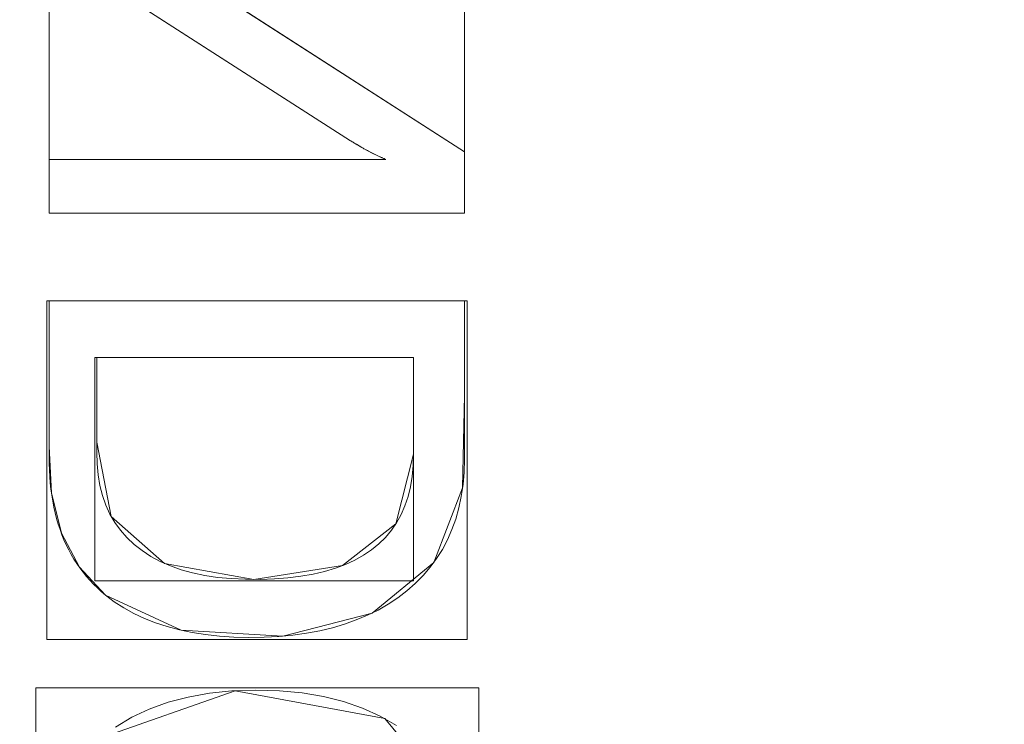
# Model space of a CAD drawing. Units: millimetres. Extents: x -330 to 330, y -366 to 366.
# Drawn here: x 91 to 108, y -3 to 9 of the extents above; entities that cross this region are included whole.
import ezdxf

# ---------------------------------------------------------------- set-up
doc = ezdxf.new("R2010")
doc.units = ezdxf.units.MM
doc.layers.add('1', color=7, linetype='CONTINUOUS', true_color=0xffffff)

msp = doc.modelspace()

# ---------------------------------------------------------------- linework, layer by layer
at = {"layer": '1', "color": 253, "linetype": 'Continuous', "lineweight": 13}
for p, q in [((96.572, 7.23, 15.4), (91.495, 10.49, 15.4)), ((96.572, 7.23, 15.7), (91.495, 10.49, 15.7)), ((93.331, 10.363, 15.4), (98.495, 7.044, 15.4)), ((93.331, 10.363, 15.7), (98.495, 7.044, 15.7)), ((96.572, 7.23, 15.7), (96.572, 7.23, 15.4)), ((98.495, 7.044, 15.7), (98.495, 7.044, 15.4)), ((98.495, 7.044, 15.4), (98.495, 6.01, 15.4)), ((98.495, 7.044, 15.7), (98.495, 6.01, 15.7)), ((91.495, 6.917, 15.7), (91.495, 6.917, 15.4)), ((91.495, 6.01, 15.4), (91.495, 6.917, 15.4)), ((91.495, 6.917, 15.4), (97.167, 6.917, 15.4)), ((91.495, 6.917, 15.7), (97.167, 6.917, 15.7)), ((91.495, 6.01, 15.7), (91.495, 6.917, 15.7)), ((97.167, 6.917, 15.7), (97.167, 6.917, 15.4)), ((91.495, 6.01, 15.7), (91.495, 6.01, 15.4)), ((98.495, 6.01, 15.4), (91.495, 6.01, 15.4)), ((98.495, 6.01, 15.7), (91.495, 6.01, 15.7)), ((98.495, 6.01, 15.7), (98.495, 6.01, 15.4)), ((91.495, 4.536, 15.7), (91.495, 4.536, 15.4)), ((91.495, 4.536, 15.4), (98.495, 4.536, 15.4)), ((91.495, 4.536, 15.7), (98.495, 4.536, 15.7)), ((98.495, 4.536, 15.7), (98.495, 4.536, 15.4)), ((92.296, 3.579, 15.7), (92.296, 3.579, 15.4)), ((97.635, 3.579, 15.4), (92.296, 3.579, 15.4)), ((97.635, 3.579, 15.7), (92.296, 3.579, 15.7)), ((97.635, 3.579, 15.7), (97.635, 3.579, 15.4)), ((97.635, 1.949, 15.4), (97.635, 3.579, 15.4)), ((97.635, 1.949, 15.7), (97.635, 3.579, 15.7)), ((97.635, 1.949, 15.7), (97.635, 1.949, 15.4)), ((92.443, -0.423, 15.7), (92.443, -0.423, 15.4))]:
    msp.add_line(p, q, dxfattribs=at)
for points in [[(97.167, 6.917, 15.4), (97.157, 6.921, 15.4), (97.147, 6.925, 15.4), (97.137, 6.929, 15.4), (97.127, 6.933, 15.4), (97.117, 6.938, 15.4), (97.107, 6.942, 15.4), (97.097, 6.947, 15.4), (97.086, 6.951, 15.4), (97.076, 6.956, 15.4), (97.065, 6.961, 15.4), (97.055, 6.966, 15.4), (97.044, 6.971, 15.4), (97.033, 6.976, 15.4), (97.022, 6.981, 15.4), (97.011, 6.986, 15.4), (97, 6.992, 15.4), (96.989, 6.997, 15.4), (96.978, 7.003, 15.4), (96.966, 7.009, 15.4), (96.955, 7.014, 15.4), (96.943, 7.02, 15.4), (96.932, 7.026, 15.4), (96.92, 7.032, 15.4), (96.908, 7.038, 15.4), (96.896, 7.044, 15.4), (96.884, 7.051, 15.4), (96.872, 7.057, 15.4), (96.86, 7.064, 15.4), (96.848, 7.07, 15.4), (96.836, 7.077, 15.4), (96.823, 7.083, 15.4), (96.811, 7.09, 15.4), (96.798, 7.097, 15.4), (96.786, 7.104, 15.4), (96.773, 7.111, 15.4), (96.76, 7.119, 15.4), (96.747, 7.126, 15.4), (96.734, 7.133, 15.4), (96.721, 7.141, 15.4), (96.708, 7.148, 15.4), (96.695, 7.156, 15.4), (96.682, 7.164, 15.4), (96.668, 7.172, 15.4), (96.655, 7.18, 15.4), (96.641, 7.188, 15.4), (96.627, 7.196, 15.4), (96.614, 7.204, 15.4), (96.6, 7.213, 15.4), (96.586, 7.221, 15.4), (96.572, 7.23, 15.4)], [(97.167, 6.917, 15.7), (97.157, 6.921, 15.7), (97.147, 6.925, 15.7), (97.137, 6.929, 15.7), (97.127, 6.933, 15.7), (97.117, 6.938, 15.7), (97.107, 6.942, 15.7), (97.097, 6.947, 15.7), (97.086, 6.951, 15.7), (97.076, 6.956, 15.7), (97.065, 6.961, 15.7), (97.055, 6.966, 15.7), (97.044, 6.971, 15.7), (97.033, 6.976, 15.7), (97.022, 6.981, 15.7), (97.011, 6.986, 15.7), (97, 6.992, 15.7), (96.989, 6.997, 15.7), (96.978, 7.003, 15.7), (96.966, 7.009, 15.7), (96.955, 7.014, 15.7), (96.943, 7.02, 15.7), (96.932, 7.026, 15.7), (96.92, 7.032, 15.7), (96.908, 7.038, 15.7), (96.896, 7.044, 15.7), (96.884, 7.051, 15.7), (96.872, 7.057, 15.7), (96.86, 7.064, 15.7), (96.848, 7.07, 15.7), (96.836, 7.077, 15.7), (96.823, 7.083, 15.7), (96.811, 7.09, 15.7), (96.798, 7.097, 15.7), (96.786, 7.104, 15.7), (96.773, 7.111, 15.7), (96.76, 7.119, 15.7), (96.747, 7.126, 15.7), (96.734, 7.133, 15.7), (96.721, 7.141, 15.7), (96.708, 7.148, 15.7), (96.695, 7.156, 15.7), (96.682, 7.164, 15.7), (96.668, 7.172, 15.7), (96.655, 7.18, 15.7), (96.641, 7.188, 15.7), (96.627, 7.196, 15.7), (96.614, 7.204, 15.7), (96.6, 7.213, 15.7), (96.586, 7.221, 15.7), (96.572, 7.23, 15.7)], [(92.443, -0.423, 15.4), (92.373, -0.364, 15.4), (92.306, -0.303, 15.4), (92.242, -0.24, 15.4), (92.18, -0.175, 15.4), (92.121, -0.108, 15.4), (92.065, -0.038, 15.4), (92.011, 0.033, 15.4), (91.96, 0.107, 15.4), (91.911, 0.183, 15.4), (91.866, 0.261, 15.4), (91.823, 0.341, 15.4), (91.782, 0.423, 15.4), (91.744, 0.507, 15.4), (91.709, 0.593, 15.4), (91.677, 0.682, 15.4), (91.647, 0.772, 15.4), (91.62, 0.865, 15.4), (91.595, 0.96, 15.4), (91.574, 1.057, 15.4), (91.555, 1.156, 15.4), (91.538, 1.257, 15.4), (91.524, 1.361, 15.4), (91.513, 1.466, 15.4), (91.505, 1.573, 15.4), (91.499, 1.683, 15.4), (91.496, 1.795, 15.4), (91.495, 1.909, 15.4), (91.495, 2.023, 15.4), (91.495, 2.137, 15.4), (91.495, 2.251, 15.4), (91.495, 2.366, 15.4), (91.495, 2.48, 15.4), (91.495, 2.594, 15.4), (91.495, 2.708, 15.4), (91.495, 2.822, 15.4), (91.495, 2.937, 15.4), (91.495, 3.051, 15.4), (91.495, 3.165, 15.4), (91.495, 3.279, 15.4), (91.495, 3.394, 15.4), (91.495, 3.508, 15.4), (91.495, 3.622, 15.4), (91.495, 3.736, 15.4), (91.495, 3.85, 15.4), (91.495, 3.965, 15.4), (91.495, 4.079, 15.4), (91.495, 4.193, 15.4), (91.495, 4.307, 15.4), (91.495, 4.422, 15.4), (91.495, 4.536, 15.4)], [(92.443, -0.423, 15.7), (92.373, -0.364, 15.7), (92.306, -0.303, 15.7), (92.242, -0.24, 15.7), (92.18, -0.175, 15.7), (92.121, -0.108, 15.7), (92.065, -0.038, 15.7), (92.011, 0.033, 15.7), (91.96, 0.107, 15.7), (91.911, 0.183, 15.7), (91.866, 0.261, 15.7), (91.823, 0.341, 15.7), (91.782, 0.423, 15.7), (91.744, 0.507, 15.7), (91.709, 0.593, 15.7), (91.677, 0.682, 15.7), (91.647, 0.772, 15.7), (91.62, 0.865, 15.7), (91.595, 0.96, 15.7), (91.574, 1.057, 15.7), (91.555, 1.156, 15.7), (91.538, 1.257, 15.7), (91.524, 1.361, 15.7), (91.513, 1.466, 15.7), (91.505, 1.573, 15.7), (91.499, 1.683, 15.7), (91.496, 1.795, 15.7), (91.495, 1.909, 15.7), (91.495, 2.023, 15.7), (91.495, 2.137, 15.7), (91.495, 2.251, 15.7), (91.495, 2.366, 15.7), (91.495, 2.48, 15.7), (91.495, 2.594, 15.7), (91.495, 2.708, 15.7), (91.495, 2.822, 15.7), (91.495, 2.937, 15.7), (91.495, 3.051, 15.7), (91.495, 3.165, 15.7), (91.495, 3.279, 15.7), (91.495, 3.394, 15.7), (91.495, 3.508, 15.7), (91.495, 3.622, 15.7), (91.495, 3.736, 15.7), (91.495, 3.85, 15.7), (91.495, 3.965, 15.7), (91.495, 4.079, 15.7), (91.495, 4.193, 15.7), (91.495, 4.307, 15.7), (91.495, 4.422, 15.7), (91.495, 4.536, 15.7)], [(98.495, 4.536, 15.4), (98.495, 4.313, 15.4), (98.495, 4.091, 15.4), (98.495, 3.868, 15.4), (98.495, 3.646, 15.4), (98.495, 3.423, 15.4), (98.495, 3.201, 15.4), (98.495, 2.978, 15.4), (98.495, 2.756, 15.4), (98.495, 2.534, 15.4), (98.495, 2.311, 15.4), (98.495, 2.089, 15.4), (98.495, 1.866, 15.4), (98.487, 1.649, 15.4), (98.468, 1.44, 15.4), (98.438, 1.238, 15.4), (98.397, 1.045, 15.4), (98.344, 0.858, 15.4), (98.28, 0.68, 15.4), (98.205, 0.509, 15.4), (98.119, 0.347, 15.4), (98.022, 0.191, 15.4), (97.913, 0.044, 15.4), (97.794, -0.096, 15.4), (97.663, -0.228, 15.4), (97.521, -0.353, 15.4), (97.368, -0.47, 15.4), (97.206, -0.577, 15.4), (97.035, -0.675, 15.4), (96.856, -0.764, 15.4), (96.668, -0.843, 15.4), (96.472, -0.913, 15.4), (96.267, -0.973, 15.4), (96.054, -1.024, 15.4), (95.832, -1.065, 15.4), (95.601, -1.097, 15.4), (95.362, -1.12, 15.4), (95.115, -1.133, 15.4), (94.859, -1.136, 15.4), (94.606, -1.13, 15.4), (94.363, -1.114, 15.4), (94.128, -1.089, 15.4), (93.903, -1.053, 15.4), (93.688, -1.008, 15.4), (93.482, -0.954, 15.4), (93.285, -0.89, 15.4), (93.098, -0.816, 15.4), (92.92, -0.732, 15.4), (92.751, -0.639, 15.4), (92.592, -0.536, 15.4), (92.443, -0.423, 15.4)], [(98.495, 4.536, 15.7), (98.495, 4.313, 15.7), (98.495, 4.091, 15.7), (98.495, 3.868, 15.7), (98.495, 3.646, 15.7), (98.495, 3.423, 15.7), (98.495, 3.201, 15.7), (98.495, 2.978, 15.7), (98.495, 2.756, 15.7), (98.495, 2.534, 15.7), (98.495, 2.311, 15.7), (98.495, 2.089, 15.7), (98.495, 1.866, 15.7), (98.487, 1.649, 15.7), (98.468, 1.44, 15.7), (98.438, 1.238, 15.7), (98.397, 1.045, 15.7), (98.344, 0.858, 15.7), (98.28, 0.68, 15.7), (98.205, 0.509, 15.7), (98.119, 0.347, 15.7), (98.022, 0.191, 15.7), (97.913, 0.044, 15.7), (97.794, -0.096, 15.7), (97.663, -0.228, 15.7), (97.521, -0.353, 15.7), (97.368, -0.47, 15.7), (97.206, -0.577, 15.7), (97.035, -0.675, 15.7), (96.856, -0.764, 15.7), (96.668, -0.843, 15.7), (96.472, -0.913, 15.7), (96.267, -0.973, 15.7), (96.054, -1.024, 15.7), (95.832, -1.065, 15.7), (95.601, -1.097, 15.7), (95.362, -1.12, 15.7), (95.115, -1.133, 15.7), (94.859, -1.136, 15.7), (94.606, -1.13, 15.7), (94.363, -1.114, 15.7), (94.128, -1.089, 15.7), (93.903, -1.053, 15.7), (93.688, -1.008, 15.7), (93.482, -0.954, 15.7), (93.285, -0.89, 15.7), (93.098, -0.816, 15.7), (92.92, -0.732, 15.7), (92.751, -0.639, 15.7), (92.592, -0.536, 15.7), (92.443, -0.423, 15.7)], [(92.296, 3.579, 15.4), (92.296, 3.38, 15.4), (92.296, 3.181, 15.4), (92.296, 2.981, 15.4), (92.296, 2.782, 15.4), (92.296, 2.582, 15.4), (92.296, 2.383, 15.4), (92.296, 2.184, 15.4), (92.296, 1.984, 15.4), (92.301, 1.788, 15.4), (92.318, 1.6, 15.4), (92.348, 1.422, 15.4), (92.392, 1.253, 15.4), (92.448, 1.093, 15.4), (92.518, 0.942, 15.4), (92.6, 0.8, 15.4), (92.696, 0.668, 15.4), (92.804, 0.544, 15.4), (92.926, 0.43, 15.4), (93.061, 0.325, 15.4), (93.208, 0.229, 15.4), (93.367, 0.143, 15.4), (93.537, 0.069, 15.4), (93.719, 0.004, 15.4), (93.912, -0.049, 15.4), (94.117, -0.092, 15.4), (94.333, -0.125, 15.4), (94.561, -0.147, 15.4), (94.8, -0.158, 15.4), (95.048, -0.159, 15.4), (95.289, -0.151, 15.4), (95.518, -0.133, 15.4), (95.735, -0.106, 15.4), (95.94, -0.07, 15.4), (96.134, -0.025, 15.4), (96.316, 0.03, 15.4), (96.486, 0.093, 15.4), (96.644, 0.166, 15.4), (96.791, 0.248, 15.4), (96.926, 0.339, 15.4), (97.049, 0.44, 15.4), (97.16, 0.549, 15.4), (97.26, 0.668, 15.4), (97.348, 0.796, 15.4), (97.424, 0.933, 15.4), (97.489, 1.079, 15.4), (97.542, 1.235, 15.4), (97.583, 1.4, 15.4), (97.612, 1.574, 15.4), (97.63, 1.757, 15.4), (97.635, 1.949, 15.4)], [(92.296, 3.579, 15.7), (92.296, 3.38, 15.7), (92.296, 3.181, 15.7), (92.296, 2.981, 15.7), (92.296, 2.782, 15.7), (92.296, 2.582, 15.7), (92.296, 2.383, 15.7), (92.296, 2.184, 15.7), (92.296, 1.984, 15.7), (92.301, 1.788, 15.7), (92.318, 1.6, 15.7), (92.348, 1.422, 15.7), (92.392, 1.253, 15.7), (92.448, 1.093, 15.7), (92.518, 0.942, 15.7), (92.6, 0.8, 15.7), (92.696, 0.668, 15.7), (92.804, 0.544, 15.7), (92.926, 0.43, 15.7), (93.061, 0.325, 15.7), (93.208, 0.229, 15.7), (93.367, 0.143, 15.7), (93.537, 0.069, 15.7), (93.719, 0.004, 15.7), (93.912, -0.049, 15.7), (94.117, -0.092, 15.7), (94.333, -0.125, 15.7), (94.561, -0.147, 15.7), (94.8, -0.158, 15.7), (95.048, -0.159, 15.7), (95.289, -0.151, 15.7), (95.518, -0.133, 15.7), (95.735, -0.106, 15.7), (95.94, -0.07, 15.7), (96.134, -0.025, 15.7), (96.316, 0.03, 15.7), (96.486, 0.093, 15.7), (96.644, 0.166, 15.7), (96.791, 0.248, 15.7), (96.926, 0.339, 15.7), (97.049, 0.44, 15.7), (97.16, 0.549, 15.7), (97.26, 0.668, 15.7), (97.348, 0.796, 15.7), (97.424, 0.933, 15.7), (97.489, 1.079, 15.7), (97.542, 1.235, 15.7), (97.583, 1.4, 15.7), (97.612, 1.574, 15.7), (97.63, 1.757, 15.7), (97.635, 1.949, 15.7)], [(92.61, -2.646, 15.4), (92.885, -2.483, 15.4), (93.181, -2.344, 15.4), (93.498, -2.23, 15.4), (93.836, -2.142, 15.4), (94.194, -2.078, 15.4), (94.573, -2.039, 15.4), (94.972, -2.025, 15.4), (95.374, -2.035, 15.4), (95.756, -2.071, 15.4), (96.116, -2.131, 15.4), (96.455, -2.216, 15.4), (96.773, -2.326, 15.4), (97.07, -2.461, 15.4), (97.347, -2.621, 15.4)], [(92.61, -2.646, 15.7), (92.885, -2.483, 15.7), (93.181, -2.344, 15.7), (93.498, -2.23, 15.7), (93.836, -2.142, 15.7), (94.194, -2.078, 15.7), (94.573, -2.039, 15.7), (94.972, -2.025, 15.7), (95.374, -2.035, 15.7), (95.756, -2.071, 15.7), (96.116, -2.131, 15.7), (96.455, -2.216, 15.7), (96.773, -2.326, 15.7), (97.07, -2.461, 15.7), (97.347, -2.621, 15.7)]]:
    msp.add_polyline3d(points, dxfattribs=at)

# ---------------------------------------------------------------- meshes
at = {"layer": '1', "color": 252, "linetype": 'Continuous', "lineweight": 13}
mesh = msp.add_polymesh((8, 8), dxfattribs=at)
for k, corner in enumerate([(273.881, 0, 0.325), (318.61, 0, 39.753), (329.87, 0, 122.917), (326.39, 0, 239.579), (316.045, 0, 379.555), (296.384, 0, 512.532), (258.226, 0, 571.393), (176.202, 0, 470.673), (268.458, 85.691, 0.325), (312.3, 99.686, 39.753), (323.337, 103.209, 122.917), (319.926, 102.12, 239.579), (309.786, 98.883, 379.555), (290.515, 92.732, 512.532), (253.112, 80.793, 571.393), (172.712, 55.129, 470.673), (251.617, 164.291, 0.325), (292.709, 191.121, 39.753), (303.053, 197.876, 122.917), (299.856, 195.788, 239.579), (290.352, 189.583, 379.555), (272.29, 177.789, 512.532), (237.234, 154.899, 571.393), (161.878, 105.696, 470.673), (222.503, 228.707, 0.325), (258.84, 266.057, 39.753), (267.988, 275.46, 122.917), (265.161, 272.554, 239.579), (256.756, 263.915, 379.555), (240.784, 247.498, 512.532), (209.784, 215.633, 571.393), (143.147, 147.138, 470.673), (180.359, 272.143, 0.325), (209.814, 316.588, 39.753), (217.229, 327.776, 122.917), (214.937, 324.318, 239.579), (208.125, 314.039, 379.555), (195.178, 294.503, 512.532), (170.049, 256.587, 571.393), (116.034, 175.083, 470.673), (126.695, 294.6, 0.325), (147.385, 342.712, 39.753), (152.594, 354.824, 122.917), (150.984, 351.081, 239.579), (146.199, 339.953, 379.555), (137.104, 318.806, 512.532), (119.452, 277.76, 571.393), (81.509, 189.531, 470.673), (65.284, 302.874, 0.325), (75.946, 352.337, 39.753), (78.63, 364.789, 122.917), (77.8, 360.94, 239.579), (75.334, 349.5, 379.555), (70.648, 327.759, 512.532), (61.552, 285.561, 571.393), (42, 194.854, 470.673), (0, 304.056, 0.325), (0, 353.712, 39.753), (0, 366.212, 122.917), (0, 362.349, 239.579), (0, 350.864, 379.555), (0, 329.038, 512.532), (0, 286.675, 571.393), (0, 195.614, 470.673)]):
    mesh.set_mesh_vertex(divmod(k, 8), corner)
at = {"layer": '1', "color": 253, "linetype": 'Continuous', "lineweight": 13}
mesh = msp.add_polymesh((2, 2), dxfattribs=at)
for k, corner in enumerate([(-278.166, -309.06, 0.7), (-278.166, 309.06, 0.7), (278.051, -309.06, 0.7), (278.051, 309.06, 0.7)]):
    mesh.set_mesh_vertex(divmod(k, 2), corner)
mesh = msp.add_polymesh((2, 2), dxfattribs=at)
for k, corner in enumerate([(-237.447, -268.247, 15.7), (-237.447, 268.247, 15.7), (237.444, -268.247, 15.7), (237.444, 268.247, 15.7)]):
    mesh.set_mesh_vertex(divmod(k, 2), corner)
mesh = msp.add_polymesh((8, 8), dxfattribs=at)
for k, corner in enumerate([(0, 195.614, 470.673), (44.476, 194.708, 470.673), (88.316, 187.691, 470.673), (127.018, 166.538, 470.673), (152.391, 130.333, 470.673), (166.667, 88.274, 470.673), (173.971, 44.417, 470.673), (176.202, 0, 470.673), (0, 179.682, 439.021), (41.424, 178.772, 439.206), (81.811, 172.01, 439.275), (116.934, 152.699, 439.303), (140.238, 120.098, 439.165), (153.765, 81.758, 438.985), (160.836, 41.313, 438.759), (162.967, 0, 438.437), (0, 168.413, 405.359), (39.217, 167.217, 405.469), (77.129, 160.239, 405.445), (109.796, 142.082, 405.417), (132.041, 112.225, 405.178), (145.591, 76.758, 404.936), (152.967, 38.928, 404.69), (155.28, 0, 404.355), (-0.001, 159.554, 370.976), (37.391, 157.995, 370.988), (73.305, 150.603, 370.881), (104.128, 133.239, 370.812), (125.839, 105.622, 370.528), (139.757, 72.554, 370.281), (147.632, 36.911, 370.065), (150.183, 0, 369.78), (-0.001, 152.368, 336.203), (35.776, 150.405, 336.139), (69.975, 142.48, 335.985), (99.37, 125.657, 335.898), (120.887, 99.905, 335.618), (135.362, 68.9, 335.398), (143.823, 35.148, 335.231), (146.625, 0, 335.01), (-0.002, 146.615, 301.164), (34.286, 144.215, 301.059), (66.956, 135.664, 300.898), (95.237, 119.165, 300.816), (116.803, 94.95, 300.584), (131.943, 65.717, 300.417), (141.024, 33.603, 300.304), (144.074, 0, 300.151), (-0.002, 142.46, 265.902), (32.864, 139.585, 265.795), (64.119, 130.298, 265.673), (91.524, 113.888, 265.619), (113.315, 90.85, 265.479), (129.17, 63.068, 265.388), (138.865, 32.307, 265.334), (142.145, 0, 265.251), (-0.002, 140.34, 230.457), (31.435, 136.937, 230.433), (61.299, 126.764, 230.409), (87.971, 110.14, 230.4), (110.066, 87.845, 230.377), (126.609, 61.108, 230.364), (136.858, 31.334, 230.358), (140.333, 0, 230.345)]):
    mesh.set_mesh_vertex(divmod(k, 8), corner)
mesh = msp.add_polymesh((2, 2), dxfattribs=at)
for k, corner in enumerate([(29.211, -186.447, 223.29), (186.29, 29.753, 223.29), (-186.351, -29.832, 223.29), (-29.272, 186.368, 223.29)]):
    mesh.set_mesh_vertex(divmod(k, 2), corner)
mesh = msp.add_polymesh((8, 8), dxfattribs=at)
for k, corner in enumerate([(-0.002, 140.461, 232.767), (-0.002, 140.115, 230.63), (-0.002, 139.316, 228.618), (-0.002, 138.103, 226.824), (-0.002, 136.533, 225.334), (-0.002, 134.679, 224.217), (-0.002, 132.627, 223.525), (-0.002, 130.475, 223.29), (31.19, 137.152, 232.55), (31.109, 136.776, 230.451), (30.936, 135.974, 228.481), (30.68, 134.781, 226.73), (30.35, 133.252, 225.278), (29.964, 131.457, 224.191), (29.537, 129.477, 223.518), (29.091, 127.403, 223.29), (61.108, 127.077, 232.119), (60.915, 126.665, 230.097), (60.55, 125.884, 228.212), (60.029, 124.768, 226.546), (59.373, 123.365, 225.169), (58.611, 121.734, 224.14), (57.776, 119.947, 223.505), (56.904, 118.079, 223.29), (87.879, 110.482, 231.898), (87.575, 110.1, 229.916), (87.026, 109.41, 228.075), (86.257, 108.442, 226.452), (85.298, 107.237, 225.113), (84.19, 105.844, 224.115), (82.979, 104.321, 223.499), (81.716, 102.732, 223.29), (110.154, 88.07, 232.079), (109.791, 87.785, 230.064), (109.11, 87.25, 228.188), (108.141, 86.489, 226.529), (106.924, 85.533, 225.158), (105.511, 84.424, 224.136), (103.964, 83.208, 223.504), (102.347, 81.939, 223.29), (126.764, 61.203, 232.413), (126.395, 61.029, 230.338), (125.64, 60.673, 228.395), (124.533, 60.151, 226.671), (123.122, 59.486, 225.243), (121.472, 58.708, 224.175), (119.655, 57.852, 223.514), (117.753, 56.956, 223.29), (136.981, 31.441, 232.673), (136.626, 31.362, 230.552), (135.837, 31.185, 228.558), (134.651, 30.92, 226.783), (133.121, 30.578, 225.31), (131.319, 30.174, 224.206), (129.328, 29.729, 223.522), (127.24, 29.262, 223.29), (140.46, 0, 232.767), (140.113, 0, 230.63), (139.314, 0, 228.618), (138.102, 0, 226.824), (136.531, 0, 225.334), (134.677, 0, 224.217), (132.626, 0, 223.525), (130.473, 0, 223.29)]):
    mesh.set_mesh_vertex(divmod(k, 8), corner)
mesh = msp.add_polymesh((2, 2), dxfattribs=at)
for k, corner in enumerate([(98.495, 6.01, 15.4), (98.495, 11.525, 15.4), (91.495, 6.01, 15.4), (91.495, 11.525, 15.4)]):
    mesh.set_mesh_vertex(divmod(k, 2), corner)
mesh = msp.add_polymesh((2, 2), dxfattribs=at)
for k, corner in enumerate([(96.572, 7.23, 15.4), (96.572, 7.23, 15.7), (91.495, 10.49, 15.4), (91.495, 10.49, 15.7)]):
    mesh.set_mesh_vertex(divmod(k, 2), corner)
mesh = msp.add_polymesh((2, 2), dxfattribs=at)
for k, corner in enumerate([(93.331, 10.363, 15.4), (93.331, 10.363, 15.7), (98.495, 7.044, 15.4), (98.495, 7.044, 15.7)]):
    mesh.set_mesh_vertex(divmod(k, 2), corner)
mesh = msp.add_polymesh((8, 8), dxfattribs=at)
for k, corner in enumerate([(96.572, 7.23, 15.7), (96.572, 7.23, 15.657), (96.572, 7.23, 15.614), (96.572, 7.23, 15.571), (96.572, 7.23, 15.529), (96.572, 7.23, 15.486), (96.572, 7.23, 15.443), (96.572, 7.23, 15.4), (96.67, 7.171, 15.7), (96.67, 7.171, 15.657), (96.67, 7.171, 15.614), (96.67, 7.171, 15.571), (96.67, 7.171, 15.529), (96.67, 7.171, 15.486), (96.67, 7.171, 15.443), (96.67, 7.171, 15.4), (96.764, 7.117, 15.7), (96.764, 7.117, 15.657), (96.764, 7.117, 15.614), (96.764, 7.117, 15.571), (96.764, 7.117, 15.529), (96.764, 7.117, 15.486), (96.764, 7.117, 15.443), (96.764, 7.117, 15.4), (96.853, 7.067, 15.7), (96.853, 7.067, 15.657), (96.853, 7.067, 15.614), (96.853, 7.067, 15.571), (96.853, 7.067, 15.529), (96.853, 7.067, 15.486), (96.853, 7.067, 15.443), (96.853, 7.067, 15.4), (96.938, 7.023, 15.7), (96.938, 7.023, 15.657), (96.938, 7.023, 15.614), (96.938, 7.023, 15.571), (96.938, 7.023, 15.529), (96.938, 7.023, 15.486), (96.938, 7.023, 15.443), (96.938, 7.023, 15.4), (97.019, 6.983, 15.7), (97.019, 6.983, 15.657), (97.019, 6.983, 15.614), (97.019, 6.983, 15.571), (97.019, 6.983, 15.529), (97.019, 6.983, 15.486), (97.019, 6.983, 15.443), (97.019, 6.983, 15.4), (97.095, 6.947, 15.7), (97.095, 6.947, 15.657), (97.095, 6.947, 15.614), (97.095, 6.947, 15.571), (97.095, 6.947, 15.529), (97.095, 6.947, 15.486), (97.095, 6.947, 15.443), (97.095, 6.947, 15.4), (97.167, 6.917, 15.7), (97.167, 6.917, 15.657), (97.167, 6.917, 15.614), (97.167, 6.917, 15.571), (97.167, 6.917, 15.529), (97.167, 6.917, 15.486), (97.167, 6.917, 15.443), (97.167, 6.917, 15.4)]):
    mesh.set_mesh_vertex(divmod(k, 8), corner)
mesh = msp.add_polymesh((2, 2), dxfattribs=at)
for k, corner in enumerate([(98.495, 6.01, 15.4), (98.495, 7.044, 15.4), (98.495, 6.01, 15.7), (98.495, 7.044, 15.7)]):
    mesh.set_mesh_vertex(divmod(k, 2), corner)
mesh = msp.add_polymesh((2, 2), dxfattribs=at)
for k, corner in enumerate([(91.495, 6.917, 15.4), (91.495, 6.917, 15.7), (97.167, 6.917, 15.4), (97.167, 6.917, 15.7)]):
    mesh.set_mesh_vertex(divmod(k, 2), corner)
mesh = msp.add_polymesh((2, 2), dxfattribs=at)
for k, corner in enumerate([(91.495, 6.01, 15.7), (91.495, 6.917, 15.7), (91.495, 6.01, 15.4), (91.495, 6.917, 15.4)]):
    mesh.set_mesh_vertex(divmod(k, 2), corner)
mesh = msp.add_polymesh((2, 2), dxfattribs=at)
for k, corner in enumerate([(98.495, 6.01, 15.4), (98.495, 6.01, 15.7), (91.495, 6.01, 15.4), (91.495, 6.01, 15.7)]):
    mesh.set_mesh_vertex(divmod(k, 2), corner)
mesh = msp.add_polymesh((2, 2), dxfattribs=at)
for k, corner in enumerate([(98.537, -1.17, 15.4), (98.537, 4.536, 15.4), (91.453, -1.17, 15.4), (91.453, 4.536, 15.4)]):
    mesh.set_mesh_vertex(divmod(k, 2), corner)
mesh = msp.add_polymesh((8, 8), dxfattribs=at)
for k, corner in enumerate([(91.495, 4.536, 15.7), (91.495, 4.536, 15.657), (91.495, 4.536, 15.614), (91.495, 4.536, 15.571), (91.495, 4.536, 15.529), (91.495, 4.536, 15.486), (91.495, 4.536, 15.443), (91.495, 4.536, 15.4), (91.495, 3.72, 15.7), (91.495, 3.72, 15.657), (91.495, 3.72, 15.614), (91.495, 3.72, 15.571), (91.495, 3.72, 15.529), (91.495, 3.72, 15.486), (91.495, 3.72, 15.443), (91.495, 3.72, 15.4), (91.495, 2.904, 15.7), (91.495, 2.904, 15.657), (91.495, 2.904, 15.614), (91.495, 2.904, 15.571), (91.495, 2.904, 15.529), (91.495, 2.904, 15.486), (91.495, 2.904, 15.443), (91.495, 2.904, 15.4), (91.495, 2.088, 15.7), (91.495, 2.088, 15.657), (91.495, 2.088, 15.614), (91.495, 2.088, 15.571), (91.495, 2.088, 15.529), (91.495, 2.088, 15.486), (91.495, 2.088, 15.443), (91.495, 2.088, 15.4), (91.532, 1.301, 15.7), (91.532, 1.301, 15.657), (91.532, 1.301, 15.614), (91.532, 1.301, 15.571), (91.532, 1.301, 15.529), (91.532, 1.301, 15.486), (91.532, 1.301, 15.443), (91.532, 1.301, 15.4), (91.7, 0.618, 15.7), (91.7, 0.618, 15.657), (91.7, 0.618, 15.614), (91.7, 0.618, 15.571), (91.7, 0.618, 15.529), (91.7, 0.618, 15.486), (91.7, 0.618, 15.443), (91.7, 0.618, 15.4), (92.003, 0.044, 15.7), (92.003, 0.044, 15.657), (92.003, 0.044, 15.614), (92.003, 0.044, 15.571), (92.003, 0.044, 15.529), (92.003, 0.044, 15.486), (92.003, 0.044, 15.443), (92.003, 0.044, 15.4), (92.443, -0.423, 15.7), (92.443, -0.423, 15.657), (92.443, -0.423, 15.614), (92.443, -0.423, 15.571), (92.443, -0.423, 15.529), (92.443, -0.423, 15.486), (92.443, -0.423, 15.443), (92.443, -0.423, 15.4)]):
    mesh.set_mesh_vertex(divmod(k, 8), corner)
mesh = msp.add_polymesh((2, 2), dxfattribs=at)
for k, corner in enumerate([(91.495, 4.536, 15.4), (91.495, 4.536, 15.7), (98.495, 4.536, 15.4), (98.495, 4.536, 15.7)]):
    mesh.set_mesh_vertex(divmod(k, 2), corner)
mesh = msp.add_polymesh((8, 8), dxfattribs=at)
for k, corner in enumerate([(92.443, -0.423, 15.7), (92.443, -0.423, 15.657), (92.443, -0.423, 15.614), (92.443, -0.423, 15.571), (92.443, -0.423, 15.529), (92.443, -0.423, 15.486), (92.443, -0.423, 15.443), (92.443, -0.423, 15.4), (93.718, -1.015, 15.7), (93.718, -1.015, 15.657), (93.718, -1.015, 15.614), (93.718, -1.015, 15.571), (93.718, -1.015, 15.529), (93.718, -1.015, 15.486), (93.718, -1.015, 15.443), (93.718, -1.015, 15.4), (95.432, -1.114, 15.7), (95.432, -1.114, 15.657), (95.432, -1.114, 15.614), (95.432, -1.114, 15.571), (95.432, -1.114, 15.529), (95.432, -1.114, 15.486), (95.432, -1.114, 15.443), (95.432, -1.114, 15.4), (96.934, -0.727, 15.7), (96.934, -0.727, 15.657), (96.934, -0.727, 15.614), (96.934, -0.727, 15.571), (96.934, -0.727, 15.529), (96.934, -0.727, 15.486), (96.934, -0.727, 15.443), (96.934, -0.727, 15.4), (97.977, 0.127, 15.7), (97.977, 0.127, 15.657), (97.977, 0.127, 15.614), (97.977, 0.127, 15.571), (97.977, 0.127, 15.529), (97.977, 0.127, 15.486), (97.977, 0.127, 15.443), (97.977, 0.127, 15.4), (98.461, 1.382, 15.7), (98.461, 1.382, 15.657), (98.461, 1.382, 15.614), (98.461, 1.382, 15.571), (98.461, 1.382, 15.529), (98.461, 1.382, 15.486), (98.461, 1.382, 15.443), (98.461, 1.382, 15.4), (98.495, 2.947, 15.7), (98.495, 2.947, 15.657), (98.495, 2.947, 15.614), (98.495, 2.947, 15.571), (98.495, 2.947, 15.529), (98.495, 2.947, 15.486), (98.495, 2.947, 15.443), (98.495, 2.947, 15.4), (98.495, 4.536, 15.7), (98.495, 4.536, 15.657), (98.495, 4.536, 15.614), (98.495, 4.536, 15.571), (98.495, 4.536, 15.529), (98.495, 4.536, 15.486), (98.495, 4.536, 15.443), (98.495, 4.536, 15.4)]):
    mesh.set_mesh_vertex(divmod(k, 8), corner)
mesh = msp.add_polymesh((2, 2), dxfattribs=at)
for k, corner in enumerate([(92.264, -0.183, 15.7), (92.264, 3.579, 15.7), (97.635, -0.183, 15.7), (97.635, 3.579, 15.7)]):
    mesh.set_mesh_vertex(divmod(k, 2), corner)
mesh = msp.add_polymesh((2, 2), dxfattribs=at)
for k, corner in enumerate([(97.635, 3.579, 15.4), (97.635, 3.579, 15.7), (92.296, 3.579, 15.4), (92.296, 3.579, 15.7)]):
    mesh.set_mesh_vertex(divmod(k, 2), corner)
mesh = msp.add_polymesh((8, 8), dxfattribs=at)
for k, corner in enumerate([(97.635, 1.949, 15.7), (97.635, 1.949, 15.657), (97.635, 1.949, 15.614), (97.635, 1.949, 15.571), (97.635, 1.949, 15.529), (97.635, 1.949, 15.486), (97.635, 1.949, 15.443), (97.635, 1.949, 15.4), (97.336, 0.777, 15.7), (97.336, 0.777, 15.657), (97.336, 0.777, 15.614), (97.336, 0.777, 15.571), (97.336, 0.777, 15.529), (97.336, 0.777, 15.486), (97.336, 0.777, 15.443), (97.336, 0.777, 15.4), (96.438, 0.074, 15.7), (96.438, 0.074, 15.657), (96.438, 0.074, 15.614), (96.438, 0.074, 15.571), (96.438, 0.074, 15.529), (96.438, 0.074, 15.486), (96.438, 0.074, 15.443), (96.438, 0.074, 15.4), (94.942, -0.16, 15.7), (94.942, -0.16, 15.657), (94.942, -0.16, 15.614), (94.942, -0.16, 15.571), (94.942, -0.16, 15.529), (94.942, -0.16, 15.486), (94.942, -0.16, 15.443), (94.942, -0.16, 15.4), (93.438, 0.11, 15.7), (93.438, 0.11, 15.657), (93.438, 0.11, 15.614), (93.438, 0.11, 15.571), (93.438, 0.11, 15.529), (93.438, 0.11, 15.486), (93.438, 0.11, 15.443), (93.438, 0.11, 15.4), (92.54, 0.901, 15.7), (92.54, 0.901, 15.657), (92.54, 0.901, 15.614), (92.54, 0.901, 15.571), (92.54, 0.901, 15.529), (92.54, 0.901, 15.486), (92.54, 0.901, 15.443), (92.54, 0.901, 15.4), (92.296, 2.155, 15.7), (92.296, 2.155, 15.657), (92.296, 2.155, 15.614), (92.296, 2.155, 15.571), (92.296, 2.155, 15.529), (92.296, 2.155, 15.486), (92.296, 2.155, 15.443), (92.296, 2.155, 15.4), (92.296, 3.579, 15.7), (92.296, 3.579, 15.657), (92.296, 3.579, 15.614), (92.296, 3.579, 15.571), (92.296, 3.579, 15.529), (92.296, 3.579, 15.486), (92.296, 3.579, 15.443), (92.296, 3.579, 15.4)]):
    mesh.set_mesh_vertex(divmod(k, 8), corner)
mesh = msp.add_polymesh((2, 2), dxfattribs=at)
for k, corner in enumerate([(97.635, 1.949, 15.4), (97.635, 1.949, 15.7), (97.635, 3.579, 15.4), (97.635, 3.579, 15.7)]):
    mesh.set_mesh_vertex(divmod(k, 2), corner)
mesh = msp.add_polymesh((8, 8), dxfattribs=at)
for k, corner in enumerate([(0, -195.614, 470.673), (44.476, -194.708, 470.673), (88.316, -187.691, 470.673), (127.018, -166.538, 470.673), (152.391, -130.333, 470.673), (166.667, -88.274, 470.673), (173.971, -44.417, 470.673), (176.202, 0, 470.673), (0, -179.68, 439.017), (41.424, -178.77, 439.203), (81.81, -172.008, 439.271), (116.933, -152.697, 439.299), (140.237, -120.097, 439.161), (153.763, -81.757, 438.981), (160.835, -41.313, 438.756), (162.966, 0, 438.433), (0, -168.411, 405.351), (39.217, -167.214, 405.462), (77.128, -160.236, 405.437), (109.794, -142.08, 405.409), (132.039, -112.223, 405.17), (145.589, -76.757, 404.929), (152.965, -38.927, 404.682), (155.279, 0, 404.347), (-0.001, -159.551, 370.965), (37.39, -157.992, 370.977), (73.303, -150.6, 370.869), (104.126, -133.237, 370.801), (125.837, -105.62, 370.516), (139.755, -72.553, 370.269), (147.631, -36.91, 370.054), (150.182, 0, 369.768), (-0.001, -152.365, 336.188), (35.775, -150.402, 336.124), (69.973, -142.477, 335.969), (99.368, -125.653, 335.882), (120.885, -99.903, 335.602), (135.36, -68.898, 335.383), (143.822, -35.147, 335.215), (146.624, 0, 334.994), (-0.002, -146.612, 301.145), (34.285, -144.211, 301.039), (66.954, -135.66, 300.879), (95.235, -119.162, 300.797), (116.801, -94.947, 300.565), (131.941, -65.715, 300.397), (141.023, -33.602, 300.285), (144.072, 0, 300.131), (-0.002, -142.458, 265.878), (32.863, -139.582, 265.771), (64.117, -130.295, 265.649), (91.522, -113.885, 265.596), (113.313, -90.848, 265.455), (129.168, -63.066, 265.364), (138.864, -32.307, 265.311), (142.143, 0, 265.228), (-0.002, -140.339, 230.43), (31.433, -136.935, 230.405), (61.297, -126.761, 230.381), (87.969, -110.137, 230.373), (110.063, -87.843, 230.349), (126.607, -61.106, 230.336), (136.856, -31.333, 230.33), (140.331, 0, 230.318)]):
    mesh.set_mesh_vertex(divmod(k, 8), corner)
mesh = msp.add_polymesh((8, 8), dxfattribs=at)
for k, corner in enumerate([(140.46, 0, 232.767), (140.113, 0, 230.63), (139.314, 0, 228.618), (138.102, 0, 226.824), (136.531, 0, 225.334), (134.677, 0, 224.217), (132.626, 0, 223.525), (130.473, 0, 223.29), (137.028, -31.227, 232.674), (136.674, -31.149, 230.553), (135.885, -30.973, 228.559), (134.698, -30.71, 226.784), (133.168, -30.37, 225.31), (131.365, -29.969, 224.206), (129.373, -29.527, 223.522), (127.285, -29.063, 223.29), (126.832, -61.057, 232.414), (126.464, -60.884, 230.339), (125.709, -60.529, 228.396), (124.601, -60.008, 226.672), (123.19, -59.345, 225.243), (121.538, -58.569, 224.175), (119.72, -57.714, 223.514), (117.817, -56.82, 223.29), (110.352, -87.817, 232.082), (109.989, -87.533, 230.067), (109.308, -87.001, 228.189), (108.336, -86.242, 226.53), (107.117, -85.289, 225.159), (105.702, -84.182, 224.136), (104.151, -82.97, 223.504), (102.531, -81.704, 223.29), (88.178, -110.244, 231.898), (87.872, -109.862, 229.916), (87.322, -109.174, 228.075), (86.55, -108.209, 226.452), (85.588, -107.006, 225.113), (84.476, -105.616, 224.115), (83.26, -104.097, 223.499), (81.992, -102.511, 223.29), (61.261, -127.005, 232.117), (61.068, -126.593, 230.096), (60.702, -125.812, 228.211), (60.179, -124.697, 226.545), (59.522, -123.295, 225.168), (58.758, -121.665, 224.14), (57.921, -119.879, 223.505), (57.046, -118.013, 223.29), (31.322, -137.123, 232.548), (31.24, -136.748, 230.449), (31.067, -135.945, 228.48), (30.809, -134.753, 226.729), (30.478, -133.224, 225.278), (30.09, -131.429, 224.191), (29.662, -129.45, 223.518), (29.213, -127.376, 223.29), (-0.002, -140.461, 232.767), (-0.002, -140.115, 230.63), (-0.002, -139.316, 228.618), (-0.002, -138.103, 226.824), (-0.002, -136.533, 225.334), (-0.002, -134.679, 224.217), (-0.002, -132.627, 223.525), (-0.002, -130.475, 223.29)]):
    mesh.set_mesh_vertex(divmod(k, 8), corner)
at = {"layer": '1', "color": 252, "linetype": 'Continuous', "lineweight": 13}
mesh = msp.add_polymesh((8, 8), dxfattribs=at)
for k, corner in enumerate([(273.881, 0, 0.325), (318.61, 0, 39.753), (329.87, 0, 122.917), (326.39, 0, 239.579), (316.045, 0, 379.555), (296.384, 0, 512.532), (258.226, 0, 571.393), (176.202, 0, 470.673), (268.458, -85.691, 0.325), (312.3, -99.686, 39.753), (323.337, -103.209, 122.917), (319.926, -102.12, 239.579), (309.786, -98.883, 379.555), (290.515, -92.732, 512.532), (253.112, -80.793, 571.393), (172.712, -55.129, 470.673), (251.617, -164.291, 0.325), (292.709, -191.121, 39.753), (303.053, -197.876, 122.917), (299.856, -195.788, 239.579), (290.352, -189.583, 379.555), (272.29, -177.789, 512.532), (237.234, -154.899, 571.393), (161.878, -105.696, 470.673), (222.503, -228.707, 0.325), (258.84, -266.057, 39.753), (267.988, -275.46, 122.917), (265.161, -272.554, 239.579), (256.756, -263.915, 379.555), (240.784, -247.498, 512.532), (209.784, -215.633, 571.393), (143.147, -147.138, 470.673), (180.359, -272.143, 0.325), (209.814, -316.588, 39.753), (217.229, -327.776, 122.917), (214.937, -324.318, 239.579), (208.125, -314.039, 379.555), (195.178, -294.503, 512.532), (170.049, -256.587, 571.393), (116.034, -175.083, 470.673), (126.695, -294.6, 0.325), (147.385, -342.712, 39.753), (152.594, -354.824, 122.917), (150.984, -351.081, 239.579), (146.199, -339.953, 379.555), (137.104, -318.806, 512.532), (119.452, -277.76, 571.393), (81.509, -189.531, 470.673), (65.284, -302.874, 0.325), (75.946, -352.337, 39.753), (78.63, -364.789, 122.917), (77.8, -360.94, 239.579), (75.334, -349.5, 379.555), (70.648, -327.759, 512.532), (61.552, -285.561, 571.393), (42, -194.854, 470.673), (0, -304.056, 0.325), (0, -353.712, 39.753), (0, -366.212, 122.917), (0, -362.349, 239.579), (0, -350.864, 379.555), (0, -329.038, 512.532), (0, -286.675, 571.393), (0, -195.614, 470.673)]):
    mesh.set_mesh_vertex(divmod(k, 8), corner)
at = {"layer": '1', "color": 253, "linetype": 'Continuous', "lineweight": 13}
mesh = msp.add_polymesh((2, 2), dxfattribs=at)
for k, corner in enumerate([(98.734, -8.664, 15.4), (98.734, -1.985, 15.4), (91.267, -8.664, 15.4), (91.267, -1.985, 15.4)]):
    mesh.set_mesh_vertex(divmod(k, 2), corner)
mesh = msp.add_polymesh((8, 8), dxfattribs=at)
for k, corner in enumerate([(92.366, -7.813, 15.7), (92.366, -7.813, 15.657), (92.366, -7.813, 15.614), (92.366, -7.813, 15.571), (92.366, -7.813, 15.529), (92.366, -7.813, 15.486), (92.366, -7.813, 15.443), (92.366, -7.813, 15.4), (94.597, -8.611, 15.7), (94.597, -8.611, 15.657), (94.597, -8.611, 15.614), (94.597, -8.611, 15.571), (94.597, -8.611, 15.529), (94.597, -8.611, 15.486), (94.597, -8.611, 15.443), (94.597, -8.611, 15.4), (97.106, -8.167, 15.7), (97.106, -8.167, 15.657), (97.106, -8.167, 15.614), (97.106, -8.167, 15.571), (97.106, -8.167, 15.529), (97.106, -8.167, 15.486), (97.106, -8.167, 15.443), (97.106, -8.167, 15.4), (98.504, -6.549, 15.7), (98.504, -6.549, 15.657), (98.504, -6.549, 15.614), (98.504, -6.549, 15.571), (98.504, -6.549, 15.529), (98.504, -6.549, 15.486), (98.504, -6.549, 15.443), (98.504, -6.549, 15.4), (98.526, -4.165, 15.7), (98.526, -4.165, 15.657), (98.526, -4.165, 15.614), (98.526, -4.165, 15.571), (98.526, -4.165, 15.529), (98.526, -4.165, 15.486), (98.526, -4.165, 15.443), (98.526, -4.165, 15.4), (97.152, -2.505, 15.7), (97.152, -2.505, 15.657), (97.152, -2.505, 15.614), (97.152, -2.505, 15.571), (97.152, -2.505, 15.529), (97.152, -2.505, 15.486), (97.152, -2.505, 15.443), (97.152, -2.505, 15.4), (94.628, -2.035, 15.7), (94.628, -2.035, 15.657), (94.628, -2.035, 15.614), (94.628, -2.035, 15.571), (94.628, -2.035, 15.529), (94.628, -2.035, 15.486), (94.628, -2.035, 15.443), (94.628, -2.035, 15.4), (92.355, -2.834, 15.7), (92.355, -2.834, 15.657), (92.355, -2.834, 15.614), (92.355, -2.834, 15.571), (92.355, -2.834, 15.529), (92.355, -2.834, 15.486), (92.355, -2.834, 15.443), (92.355, -2.834, 15.4)]):
    mesh.set_mesh_vertex(divmod(k, 8), corner)

doc.saveas('drawing.dxf')
